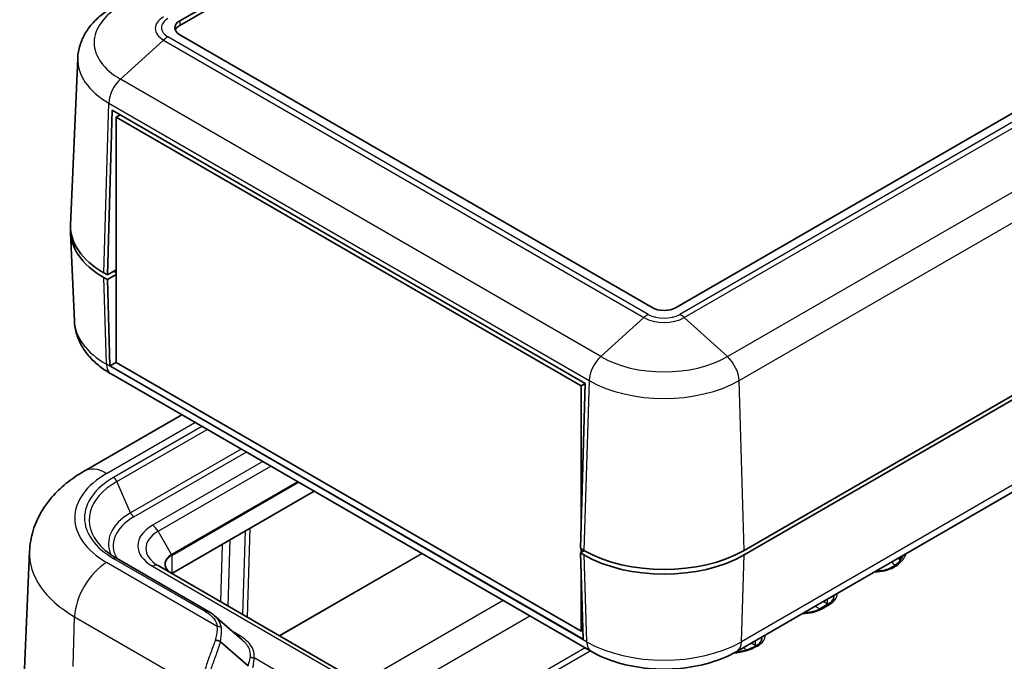
# Model space of a CAD drawing. Units: millimetres. Extents: x 0 to 5875, y 0 to 562.
# Drawn here: x 474 to 561, y 294 to 350 of the extents above; entities that cross this region are included whole.
import ezdxf

# ---------------------------------------------------------------- set-up
doc = ezdxf.new("R2010")
doc.units = ezdxf.units.MM
doc.header["$LTSCALE"] = 2
doc.layers.add('Visible (ISO)', color=7, linetype='Continuous', lineweight=35)
doc.layers.add('Visible Narrow (ISO)', color=7, linetype='Continuous', lineweight=25)

msp = doc.modelspace()

# ---------------------------------------------------------------- linework, layer by layer
at = {"layer": 'Visible (ISO)'}
for p, q in [((487.8638, 350.2468), (589.6871, 409.0345)), ((589.6871, 408.6263), (487.8638, 349.8385)), ((633.5278, 383.7231), (531.7044, 324.9354)), ((537.7148, 303.5023), (640.2453, 362.6983)), ((537.7148, 303.0941), (640.2453, 362.2901)), ((639.5963, 353.775), (537.0658, 294.579)), ((529.5831, 324.9354), (487.8638, 349.022)), ((478.8503, 346.9456), (478.2204, 332.2223)), ((481.4644, 327.8135), (481.8966, 342.3517)), ((481.8966, 342.3517), (523.6866, 318.2242)), ((482.6037, 341.9435), (482.2423, 341.7348)), ((482.2423, 320.0976), (482.2423, 341.7348)), ((482.2423, 341.7348), (523.3252, 318.0156)), ((478.5535, 323.7416), (478.2204, 331.5289)), ((481.1462, 327.9972), (481.4644, 327.8135)), ((482.2423, 328.2626), (481.4644, 327.8135)), ((482.2423, 328.0177), (482.0655, 328.1197)), ((481.4644, 327.4053), (481.1462, 327.589)), ((481.4644, 327.4053), (482.2423, 327.8544)), ((481.699, 319.784), (481.4644, 327.4053)), ((482.2423, 320.0976), (481.699, 319.784)), ((523.3252, 296.3784), (482.2423, 320.0976)), ((523.489, 295.6565), (481.699, 319.784)), ((524.2217, 294.579), (481.7952, 319.0739)), ((523.6866, 318.2242), (523.2545, 303.6861)), ((523.6866, 318.2242), (523.3252, 318.0156)), ((523.3252, 318.0156), (523.3252, 306.065)), ((488.0322, 315.473), (479.4043, 310.4917)), ((499.7291, 308.7198), (487.1567, 301.4611)), ((523.2545, 303.6861), (523.5727, 303.5023)), ((523.3252, 303.6452), (523.3252, 303.3186)), ((474.5889, 303.4024), (473.7219, 283.1362)), ((482.2677, 302.8055), (490.3927, 298.1145)), ((523.6081, 303.482), (523.2545, 303.2778)), ((523.2545, 303.2778), (523.489, 295.6565)), ((523.5727, 303.0941), (523.2545, 303.2778)), ((528.0224, 277.8673), (485.9495, 302.158)), ((550.8168, 302.0342), (550.7784, 302.012)), ((523.3252, 300.9805), (523.3252, 296.3784)), ((545.1215, 298.7461), (544.4144, 298.3378)), ((490.9071, 297.7514), (493.3747, 295.6144)), ((523.4643, 296.4588), (523.3252, 296.3784)), ((493.8911, 293.3205), (491.4621, 295.4241)), ((538.7576, 295.0718), (538.7192, 295.0496))]:
    msp.add_line(p, q, dxfattribs=at)
for centre, major_axis, start_param, end_param in [((488.9244, 349.6344), (-1.5, 0), 5.4977871, 7.0685835), ((488.9244, 349.2262), (-1.5, 0), 5.4977871, 6.0452442), ((488.2173, 331.6715), (-10, 0), 6.2478226, 7.0685835), ((488.2173, 332.0797), (-10, 0), 6.2584901, 7.0685835), ((488.2173, 331.6715), (-8.7, 0), 0.779651, 0.7853982), ((530.6437, 325.5478), (-1.5, 0), 0.7853982, 2.3561945), ((530.6437, 307.5848), (10, 0), 3.9269908, 5.4977871), ((530.6437, 307.1766), (-10, 0), 0.7853982, 2.3561945)]:
    msp.add_ellipse(centre, major_axis=major_axis, ratio=0.5773503, start_param=start_param, end_param=end_param, dxfattribs=at)
for points, knots in [([(482.0051, 351.4964), (481.6647, 351.2998), (481.3415, 351.0834), (480.7366, 350.6077), (480.4549, 350.3484), (479.944, 349.7833), (479.7146, 349.4773), (479.3252, 348.8186), (479.1652, 348.4656), (478.9359, 347.7246), (478.867, 347.3367), (478.8503, 346.9456)], [3.14159265, 3.14159265, 3.14159265, 3.14159265, 3.29373324, 3.29373324, 3.44587383, 3.44587383, 3.59801442, 3.59801442, 3.75015501, 3.75015501, 3.90229559, 3.90229559, 3.90229559, 3.90229559]), ([(481.7952, 319.0739), (481.4442, 319.2766), (481.1111, 319.4996), (480.4884, 319.9893), (480.1988, 320.256), (479.6739, 320.8366), (479.4386, 321.1506), (479.0394, 321.8257), (478.8757, 322.1872), (478.641, 322.9453), (478.5706, 323.3418), (478.5535, 323.7416)], [4.71238898, 4.71238898, 4.71238898, 4.71238898, 4.86452957, 4.86452957, 5.01667016, 5.01667016, 5.16881074, 5.16881074, 5.32095133, 5.32095133, 5.47309192, 5.47309192, 5.47309192, 5.47309192]), ([(479.4043, 310.4917), (478.9067, 310.2044), (478.4293, 309.8853), (477.5262, 309.175), (477.1002, 308.7836), (476.318, 307.9185), (475.9617, 307.4444), (475.35, 306.41), (475.0952, 305.8492), (474.7276, 304.6616), (474.616, 304.0351), (474.5889, 303.4024)], [6.28318531, 6.28318531, 6.28318531, 6.28318531, 6.4353259, 6.4353259, 6.58746648, 6.58746648, 6.73960707, 6.73960707, 6.89174766, 6.89174766, 7.04388825, 7.04388825, 7.04388825, 7.04388825]), ([(480.8519, 303.9053), (480.9251, 303.8263), (481.0027, 303.7481), (481.1666, 303.5937), (481.2528, 303.5175), (481.4339, 303.3675), (481.5286, 303.2937), (481.7262, 303.149), (481.8291, 303.0781), (482.0427, 302.9393), (482.1533, 302.8715), (482.2677, 302.8055)], [1.27628084, 1.27628084, 1.27628084, 1.27628084, 1.33518394, 1.33518394, 1.39408704, 1.39408704, 1.45299013, 1.45299013, 1.51189323, 1.51189323, 1.57079633, 1.57079633, 1.57079633, 1.57079633]), ([(551.7408, 303.0516), (551.7166, 302.9666), (551.6807, 302.8808), (551.5821, 302.7056), (551.5183, 302.6162), (551.3631, 302.4403), (551.2718, 302.354), (551.0631, 302.1882), (550.9457, 302.1087), (550.8168, 302.0342)], [2.51935536, 2.51935536, 2.51935536, 2.51935536, 2.67035376, 2.67035376, 2.82743339, 2.82743339, 2.98451302, 2.98451302, 3.14159265, 3.14159265, 3.14159265, 3.14159265]), ([(487.1359, 301.4731), (487.0621, 301.5157), (486.9946, 301.5614), (486.8737, 301.6574), (486.8204, 301.7078), (486.7291, 301.8113), (486.691, 301.8644), (486.6305, 301.9719), (486.6081, 302.0262), (486.5782, 302.1349), (486.5709, 302.1894), (486.5709, 302.2438)], [4.71238898, 4.71238898, 4.71238898, 4.71238898, 4.86946861, 4.86946861, 5.02654825, 5.02654825, 5.18362788, 5.18362788, 5.34070751, 5.34070751, 5.49778714, 5.49778714, 5.49778714, 5.49778714]), ([(550.7784, 302.012), (550.6406, 301.9325), (550.4774, 301.8621), (550.114, 301.7501), (549.9135, 301.7088), (549.5844, 301.6721), (549.4605, 301.6646), (549.3364, 301.6635)], [3.14159265, 3.14159265, 3.14159265, 3.14159265, 3.436557, 3.436557, 3.73579555, 3.73579555, 3.91082283, 3.91082283, 3.91082283, 3.91082283]), ([(545.6452, 299.4252), (545.6452, 299.3829), (545.6396, 299.3405), (545.6156, 299.2532), (545.5972, 299.2082), (545.5452, 299.1158), (545.5115, 299.0684), (545.4277, 298.9734), (545.3775, 298.9258), (545.2611, 298.8333), (545.1949, 298.7884), (545.1215, 298.7461)], [2.35619449, 2.35619449, 2.35619449, 2.35619449, 2.51327412, 2.51327412, 2.67035376, 2.67035376, 2.82743339, 2.82743339, 2.98451302, 2.98451302, 3.14159265, 3.14159265, 3.14159265, 3.14159265]), ([(490.9071, 297.7514), (490.8763, 297.7781), (490.8447, 297.8043), (490.7802, 297.8557), (490.7472, 297.8809), (490.6799, 297.9304), (490.6455, 297.9546), (490.5755, 298.002), (490.5398, 298.0252), (490.4672, 298.0706), (490.4302, 298.0929), (490.3927, 298.1145)], [0.184135881, 0.184135881, 0.184135881, 0.184135881, 0.197954901, 0.197954901, 0.211773921, 0.211773921, 0.225592941, 0.225592941, 0.239411961, 0.239411961, 0.253230981, 0.253230981, 0.253230981, 0.253230981]), ([(544.4144, 298.3378), (544.2767, 298.2583), (544.1134, 298.1879), (543.75, 298.0759), (543.5495, 298.0346), (543.2204, 297.9978), (543.0965, 297.9904), (542.9725, 297.9892)], [3.14159265, 3.14159265, 3.14159265, 3.14159265, 3.436557, 3.436557, 3.73579555, 3.73579555, 3.91082283, 3.91082283, 3.91082283, 3.91082283]), ([(539.2812, 295.751), (539.2812, 295.7087), (539.2756, 295.6663), (539.2516, 295.579), (539.2332, 295.534), (539.1812, 295.4416), (539.1475, 295.3941), (539.0637, 295.2991), (539.0135, 295.2516), (538.8971, 295.1591), (538.831, 295.1142), (538.7576, 295.0718)], [2.35619449, 2.35619449, 2.35619449, 2.35619449, 2.51327412, 2.51327412, 2.67035376, 2.67035376, 2.82743339, 2.82743339, 2.98451302, 2.98451302, 3.14159265, 3.14159265, 3.14159265, 3.14159265]), ([(491.4602, 295.4256), (491.4141, 295.4594), (491.3597, 295.4884), (491.2521, 295.5292), (491.2013, 295.543), (491.0981, 295.5608), (491.0462, 295.5646), (490.9952, 295.5633), (490.9944, 295.5633), (490.9937, 295.5632)], [0, 0, 0, 0, 0.019543412, 0.019543412, 0.035265095, 0.035265095, 0.051006149, 0.051006149, 0.051243879, 0.051243879, 0.051243879, 0.051243879]), ([(538.7192, 295.0496), (538.5258, 294.938), (538.3064, 294.8378), (537.8288, 294.6689), (537.5707, 294.6), (537.1721, 294.5253), (537.0405, 294.5052), (536.9073, 294.4895)], [3.14159265, 3.14159265, 3.14159265, 3.14159265, 3.3772121, 3.3772121, 3.61283155, 3.61283155, 3.72556711, 3.72556711, 3.72556711, 3.72556711]), ([(537.0658, 294.579), (536.3409, 294.1605), (535.5393, 293.8282), (533.8394, 293.3282), (532.9409, 293.1609), (531.1099, 292.9935), (530.1776, 292.9935), (528.3465, 293.1609), (527.4481, 293.3282), (525.7482, 293.8282), (524.9465, 294.1605), (524.2217, 294.579)], [3.1415927, 3.1415927, 3.1415927, 3.1415927, 3.4557519, 3.4557519, 3.7699112, 3.7699112, 4.0840704, 4.0840704, 4.3982297, 4.3982297, 4.712389, 4.712389, 4.712389, 4.712389])]:
    msp.add_open_spline(points, degree=3, knots=knots, dxfattribs=at)
msp.add_open_spline([(491.4602, 295.4256), (491.4608, 295.4251), (491.4615, 295.4246), (491.4621, 295.4241)], degree=3, dxfattribs=at)
at = {"layer": 'Visible Narrow (ISO)'}
for p, q in [((634.5686, 383.5305), (532.0381, 324.3345)), ((532.4228, 324.0507), (634.9533, 383.2467)), ((536.2406, 320.6002), (638.7711, 379.7962)), ((537.2692, 318.4919), (639.7997, 377.6879)), ((640.0096, 354.6341), (537.4791, 295.4381)), ((487.8638, 350.2468), (487.8638, 349.8385)), ((529.2494, 324.3345), (486.823, 348.8294)), ((486.4382, 348.5456), (482.6204, 345.0951)), ((486.4382, 348.5456), (528.8646, 324.0507)), ((525.0468, 320.6002), (482.6204, 345.0951)), ((481.1462, 327.9972), (481.5918, 342.9868)), ((481.5918, 342.9868), (524.0182, 318.4919)), ((482.0655, 328.1197), (482.0655, 328.1605)), ((481.3819, 319.933), (481.1462, 327.589)), ((528.8646, 324.0507), (525.0468, 320.6002)), ((536.2406, 320.6002), (532.4228, 324.0507)), ((523.8083, 295.4381), (481.3819, 319.933)), ((524.0182, 318.4919), (523.5727, 303.5023)), ((537.7148, 303.5023), (537.2692, 318.4919)), ((481.4043, 310.2936), (489.2038, 314.7966)), ((489.8171, 314.4425), (482.0177, 309.9394)), ((482.3119, 309.5878), (490.2687, 314.1817)), ((493.2795, 312.4435), (483.5162, 306.8066)), ((483.8103, 306.455), (493.7311, 312.1827)), ((495.1935, 311.3384), (485.4495, 305.7127)), ((485.9495, 305.1849), (495.9006, 310.9301)), ((483.5162, 306.8066), (482.3119, 309.5878)), ((498.2734, 309.5602), (487.1359, 303.13)), ((487.1567, 303.0603), (498.3441, 309.5194)), ((493.8352, 297.6052), (494.0769, 305.4565)), ((487.1359, 303.13), (485.9495, 305.1849)), ((492.1458, 298.5806), (492.3263, 304.4458)), ((493.6448, 305.207), (493.4182, 297.846)), ((491.6062, 304.03), (491.4508, 298.9819)), ((482.0177, 302.7807), (490.1427, 298.0898)), ((487.1567, 303.0603), (487.1567, 301.4611)), ((509.2373, 303.2302), (496.6649, 295.9715)), ((496.6698, 295.9687), (509.2422, 303.2274)), ((523.5727, 303.0941), (523.8083, 295.4381)), ((537.4791, 295.4381), (537.7148, 303.0941)), ((551.5134, 302.6294), (551.3658, 302.8351)), ((551.5134, 302.9203), (551.5134, 302.6294)), ((491.1721, 296.7872), (481.4043, 302.4266)), ((485.4495, 302.1085), (527.5224, 277.8177)), ((550.776, 302.4946), (551.0163, 302.1596)), ((550.9284, 301.9972), (550.9668, 302.0194)), ((516.443, 299.07), (503.8706, 291.8113)), ((543.9868, 298.5748), (544.4058, 298.3329)), ((544.5644, 298.323), (545.2715, 298.7312)), ((545.0594, 298.772), (544.6939, 298.9831)), ((545.0594, 299.1941), (545.0594, 298.772)), ((478.447, 293.2481), (478.5776, 297.6426)), ((478.5776, 297.6426), (489.8254, 291.1487)), ((506.2107, 290.4602), (518.7831, 297.7189)), ((493.1396, 295.98), (492.5785, 296.3039)), ((523.6803, 294.8915), (511.1079, 287.6328)), ((537.6228, 294.9006), (537.948, 294.7129)), ((538.6955, 295.0978), (538.3299, 295.3088)), ((538.6955, 295.5199), (538.6955, 295.0978)), ((538.8692, 295.0348), (538.9076, 295.057)), ((512.5858, 283.522), (494.4322, 294.0029)), ((511.546, 287.3799), (524.1184, 294.6386))]:
    msp.add_line(p, q, dxfattribs=at)
for centre, major_axis, ratio, start_param, end_param in [((488.2173, 348.3264), (-7.9152, 0), 0.5773503, 5.4977871, 7.0685835), ((488.2173, 349.5728), (-2.516, 0), 0.5773503, 5.4977871, 7.0685835), ((488.2173, 349.6344), (-1.9719, 0), 0.5773503, 5.4977871, 7.0685835), ((486.823, 347.1964), (-1, -1.7321), 0.5773503, 3.9269908, 4.202521), ((488.2173, 346.812), (-9.3699, 0), 0.5773503, 6.2584901, 7.0685835), ((483.0051, 343.7458), (1, 1.7321), 0.5773503, 1.0609284, 2.3212879), ((488.2173, 323.8794), (-9.6667, 0), 0.5773503, 0.0246952, 0.7853982), ((529.2494, 322.7015), (-1, -1.7321), 0.5773503, 3.9269908, 4.202521), ((530.6437, 325.0779), (2.516, 0), 0.5773503, 3.9269908, 5.4977871), ((530.6437, 325.1395), (-1.9719, 0), 0.5773503, 0.7853982, 2.3561945), ((532.0381, 322.7015), (1, -1.7321), 0.5773503, 2.0806643, 2.3561945), ((525.4315, 319.2509), (1, 1.7321), 0.5773503, 1.0609284, 2.3212879), ((530.6437, 323.8316), (-7.9152, 0), 0.5773503, 0.7853982, 2.3561945), ((535.8559, 319.2509), (-1, 1.7321), 0.5773503, 3.9618974, 5.2222569), ((482.7952, 320.8059), (-1, -1.7321), 0.5773503, 5.5326937, 6.2831853), ((530.6437, 322.3171), (9.3699, 0), 0.5773503, 3.9269908, 5.4977871), ((481.4043, 307.0276), (-2, 3.4641), 0.5773503, 5.4977871, 6.2831853), ((488.2173, 306.3601), (-9.635, 0), 0.5773503, 5.4977871, 7.0685835), ((488.2173, 306.3601), (-8.7676, 0), 0.5773503, 5.4977871, 7.0685835), ((482.0177, 309.5312), (-0.25, 0.433), 0.5773503, 4.5149934, 5.4977871), ((488.2173, 306.1783), (-8.3516, 0), 0.5773503, 5.4977871, 6.774068), ((488.2173, 304.0924), (-6.6484, 0), 0.5773503, 5.4977871, 6.5436133), ((488.2173, 303.9106), (-6.2324, 0), 0.5773503, 5.4977871, 6.5999556), ((483.8103, 306.8632), (-0.25, 0.433), 0.5773503, 1.3734008, 2.3561945), ((488.5709, 303.9106), (-4.4142, 0), 0.5773503, 5.4977871, 7.0685835), ((485.4495, 304.8962), (0.5, -0.866), 0.5773503, 1.5707963, 2.3561945), ((488.5709, 303.6714), (-3.7071, 0), 0.5773503, 5.4977871, 7.0685835), ((488.2173, 303.2081), (-13.6326, 0), 0.5773503, 6.2584901, 7.0685835), ((482.0177, 302.3725), (0.25, 0.433), 0.5773503, 0, 0.7853982), ((488.5709, 302.3015), (-2.0293, 0), 0.5773503, 5.4977871, 7.0685835), ((488.5709, 302.2438), (-2, 0), 0.5773503, 5.4977871, 6.2831853), ((487.0859, 303.1011), (-0.05, 0.0866), 0.5773503, 3.9269908, 4.712389), ((548.2798, 303.5707), (3.8, 0), 0.5773503, 5.4977871, 6.1221666), ((481.4043, 299.1606), (2, 3.4641), 0.5773503, 0.7853982, 2.3212879), ((485.4495, 301.292), (0.5, 0.866), 0.5773503, 0, 0.7853982), ((549.3021, 302.9362), (2.3, 0), 0.5773503, 4.6861032, 5.4977871), ((550.9284, 301.7522), (-0.15, 0.2598), 0.5773503, 5.4977871, 6.2831853), ((550.9668, 301.7744), (-0.15, 0.2598), 0.5773503, 5.4977871, 6.2831853), ((551.0515, 302.5189), (-0.4063, -0.2915), 0.7543445, 2.6125904, 2.6455338), ((548.2798, 301.8561), (3.5, 0), 0.5773503, 0.3890426, 0.3926991), ((543.6452, 299.6702), (2.3, 0), 0.5773503, 5.4977871, 6.3094711), ((543.6452, 299.4252), (2, 0), 0.5773503, 0, 0.0889208), ((544.5644, 298.078), (-0.15, 0.2598), 0.5773503, 5.4977871, 6.2831853), ((544.7059, 298.5679), (-0.25, -0.433), 0.5773503, 2.2041373, 2.3561945), ((543.6452, 297.9555), (-2, 0), 0.5773503, 3.8891138, 3.9269908), ((545.2715, 298.4863), (-0.15, 0.2598), 0.5773503, 5.4977871, 6.2831853), ((490.1427, 297.6815), (0.25, 0.433), 0.5773503, 0, 0.7853982), ((542.9381, 299.2619), (2.3, 0), 0.5773503, 4.6861032, 5.4977871), ((491.1721, 296.379), (-0.4956, -0.0659), 0.8141039, 3.7883302, 4.6046217), ((493.1396, 296.3882), (-0.25, -0.433), 0.5773503, 0.399789, 0.7853982), ((537.2812, 295.9959), (2.3, 0), 0.5773503, 5.4977871, 6.3094711), ((537.2812, 295.751), (2, 0), 0.5773503, 0, 0.0889208), ((530.6437, 299.3845), (-9.6667, 0), 0.5773503, 0.7853982, 2.3561945), ((525.2217, 296.311), (-1, -1.7321), 0.5773503, 5.5326937, 6.2831853), ((536.1822, 296.5861), (3.8, 0), 0.5773503, 4.8697323, 5.4977871), ((536.0658, 296.311), (1, -1.7321), 0.5773503, 0, 0.7504916), ((538.3419, 294.8937), (-0.25, -0.433), 0.5773503, 2.2045801, 2.3561945), ((537.2812, 294.2813), (-2, 0), 0.5773503, 3.8891138, 3.9269908), ((538.8692, 294.7898), (-0.15, 0.2598), 0.5773503, 5.4977871, 6.2831853), ((538.9076, 294.812), (-0.15, 0.2598), 0.5773503, 5.4977871, 6.2831853), ((494.4322, 294.4111), (-0.4964, 0.0596), 0.814542, 0.8522586, 1.6682817)]:
    msp.add_ellipse(centre, major_axis=major_axis, ratio=ratio, start_param=start_param, end_param=end_param, dxfattribs=at)
for points, knots in [([(490.1427, 298.0898), (490.45, 297.9123), (490.6986, 297.7013), (491.0398, 297.2556), (491.1407, 297.0229), (491.1721, 296.7872)], [-0.25323098, -0.25323098, -0.25323098, -0.25323098, -0.12284656, -0.12284656, 0, 0, 0, 0]), ([(491.5353, 296.6747), (491.5023, 296.9328), (491.3962, 297.1853), (491.133, 297.5349), (491.0282, 297.6465), (490.907, 297.7514)], [0, 0, 0, 0, 0.12284656, 0.12284656, 0.18413588, 0.18413588, 0.18413588, 0.18413588]), ([(491.1721, 296.7872), (491.1737, 296.6929), (491.1692, 296.5941), (491.1348, 296.2172), (491.0756, 295.9089), (490.9937, 295.5632)], [-2.14702737, -2.14702737, -2.14702737, -2.14702737, -2.10092677, -2.10092677, -1.9795929, -1.9795929, -1.9795929, -1.9795929]), ([(491.4621, 295.4241), (491.5237, 295.7757), (491.5574, 296.09), (491.5539, 296.4768), (491.5477, 296.5778), (491.5353, 296.6747)], [1.9781494, 1.9781494, 1.9781494, 1.9781494, 2.10092677, 2.10092677, 2.14702737, 2.14702737, 2.14702737, 2.14702737]), ([(494.4322, 294.0029), (494.4612, 294.2438), (494.4297, 294.487), (494.1944, 295.0999), (493.8972, 295.457), (493.3744, 295.8366), (493.2604, 295.9102), (493.1396, 295.98)], [-0.37743642, -0.37743642, -0.37743642, -0.37743642, -0.25197958, -0.25197958, -0.05124863, -0.05124863, 0, 0, 0, 0]), ([(490.9937, 295.5632), (490.8866, 295.2316), (490.7469, 294.8636), (490.4769, 294.1363), (490.3484, 293.7842), (490.2328, 293.4279), (490.1265, 293.1005), (490.0312, 292.7699), (489.86, 291.9971), (489.805, 291.5601), (489.8254, 291.1487)], [0.00141902, 0.00141902, 0.00141902, 0.00141902, 0.11694416, 0.11694416, 0.21566825, 0.21566825, 0.21566825, 0.30636316, 0.30636316, 0.43133649, 0.43133649, 0.43133649, 0.43133649]), ([(490.217, 291.0953), (490.223, 291.4813), (490.3022, 291.8957), (490.5046, 292.638), (490.6099, 292.9584), (490.7221, 293.2785), (490.8442, 293.627), (490.9745, 293.9748), (491.239, 294.7058), (491.3693, 295.0825), (491.4602, 295.4256)], [-0.43133649, -0.43133649, -0.43133649, -0.43133649, -0.30636316, -0.30636316, -0.21566825, -0.21566825, -0.21566825, -0.11694416, -0.11694416, -0.00001213, -0.00001213, -0.00001213, -0.00001213]), ([(493.3745, 295.6143), (493.6593, 295.3671), (493.8677, 295.0929), (494.0664, 294.5899), (494.0965, 294.3657), (494.0689, 294.146)], [0.08881768, 0.08881768, 0.08881768, 0.08881768, 0.25197958, 0.25197958, 0.37743642, 0.37743642, 0.37743642, 0.37743642]), ([(494.0689, 294.146), (494.0446, 293.9528), (494.0004, 293.7411), (493.9257, 293.448), (493.9089, 293.385), (493.8911, 293.3205)], [0, 0, 0, 0, 0.11031986, 0.11031986, 0.13973687, 0.13973687, 0.13973687, 0.13973687]), ([(494.3253, 293.1544), (494.3391, 293.2217), (494.3517, 293.2876), (494.4042, 293.5873), (494.4286, 293.8037), (494.4322, 294.0029)], [-0.14055441, -0.14055441, -0.14055441, -0.14055441, -0.11031986, -0.11031986, 0, 0, 0, 0])]:
    msp.add_open_spline(points, degree=3, knots=knots, dxfattribs=at)

doc.saveas('drawing.dxf')
